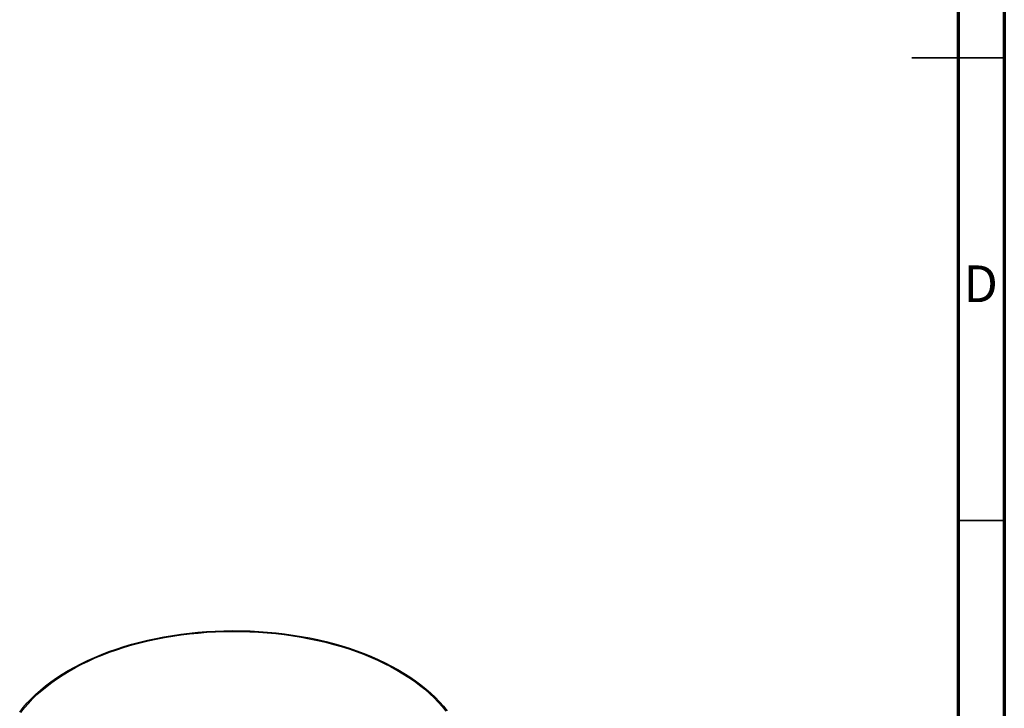
# Model space of a CAD drawing. Units: millimetres. Extents: x -7 to 589, y -8 to 415.
# Drawn here: x 483 to 589, y 140 to 214 of the extents above; entities that cross this region are included whole.
import ezdxf

# ---------------------------------------------------------------- set-up
doc = ezdxf.new("R2010")
doc.units = ezdxf.units.MM
doc.styles.add('SLDTEXTSTYLE0', font='TXT', dxfattribs={"width": 0.75})

msp = doc.modelspace()

# ---------------------------------------------------------------- linework, layer by layer
at = {"color": 7, "linetype": 'Continuous', "lineweight": 70}
for p, q in [((589, 415), (589, 5)), ((584, 410), (584, 10))]:
    msp.add_line(p, q, dxfattribs=at)
at = {"color": 7, "linetype": 'Continuous', "lineweight": 35}
for p, q in [((589.001, 210), (578.999, 210)), ((584, 210), (589, 210)), ((584, 160), (589, 160))]:
    msp.add_line(p, q, dxfattribs=at)
at = {"color": 7, "linetype": 'Continuous', "lineweight": 25, "flags": 128}
for points in [[(482.5901, 139.3124), (482.9785, 139.8081), (483.3987, 140.295), (483.8502, 140.7726), (484.3323, 141.24), (484.8443, 141.6968), (485.3856, 142.1422), (485.9553, 142.5755), (486.5527, 142.9963), (487.177, 143.4039), (487.8272, 143.7977), (488.5024, 144.1772), (489.2018, 144.5419), (489.9243, 144.8912), (490.6689, 145.2247), (491.4346, 145.5419), (492.2203, 145.8423), (493.025, 146.1256), (493.8474, 146.3913), (494.6864, 146.639), (495.5409, 146.8685), (496.4096, 147.0793), (497.2914, 147.2713), (498.1851, 147.4441), (499.0893, 147.5975), (500.0028, 147.7312), (500.9243, 147.8452), (501.8525, 147.9392), (502.7862, 148.013), (503.7241, 148.0667), (504.6647, 148.1001), (505.6069, 148.1132), (506.5492, 148.1059), (507.4904, 148.0783), (508.4292, 148.0303), (509.3642, 147.9622), (510.2941, 147.8739), (511.2177, 147.7656), (512.1336, 147.6375)], [(482.7279, 139.2781), (483.114, 139.7709), (483.5317, 140.255), (483.9805, 140.7297), (484.4597, 141.1944), (484.9687, 141.6484), (485.5068, 142.0911), (486.0731, 142.5219), (486.667, 142.9402), (487.2875, 143.3453), (487.9338, 143.7368), (488.6051, 144.1141), (489.3003, 144.4766), (490.0185, 144.8238), (490.7586, 145.1553), (491.5198, 145.4706), (492.3008, 145.7692), (493.1006, 146.0508), (493.9181, 146.3149), (494.7522, 146.5612), (495.6016, 146.7893), (496.4652, 146.9989), (497.3417, 147.1897), (498.23, 147.3615), (499.1289, 147.514), (500.0369, 147.6469), (500.9529, 147.7602), (501.8757, 147.8536), (502.8038, 147.9271), (503.7361, 147.9804), (504.6711, 148.0136), (505.6077, 148.0266), (506.5444, 148.0193), (507.48, 147.9919), (508.4132, 147.9442), (509.3426, 147.8765), (510.267, 147.7887), (511.1851, 147.6811), (512.0955, 147.5537)], [(512.0955, 147.5537), (512.9971, 147.4067), (513.8885, 147.2404), (514.7685, 147.055), (515.6359, 146.8507), (516.4895, 146.6278), (517.328, 146.3866), (518.1503, 146.1276), (518.9552, 145.8509), (519.7417, 145.5571), (520.5086, 145.2465), (521.2549, 144.9195), (521.9794, 144.5767), (522.6812, 144.2185), (523.3594, 143.8454), (524.0129, 143.4579), (524.6408, 143.0565), (525.2423, 142.6419), (525.8165, 142.2146), (526.3627, 141.7752), (526.88, 141.3243), (527.3678, 140.8626), (527.8253, 140.3907), (528.2519, 139.9092), (528.647, 139.4188)], [(512.1336, 147.6375), (513.0405, 147.4896), (513.9373, 147.3223), (514.8226, 147.1358), (515.6952, 146.9302), (516.5538, 146.706), (517.3974, 146.4634), (518.2246, 146.2028), (519.0344, 145.9245), (519.8256, 145.6289), (520.597, 145.3164), (521.3478, 144.9875), (522.0766, 144.6426), (522.7827, 144.2823), (523.4649, 143.9069), (524.1223, 143.5171), (524.754, 143.1134), (525.3591, 142.6963), (525.9368, 142.2664), (526.4862, 141.8244), (527.0066, 141.3708), (527.4973, 140.9063), (527.9575, 140.4315), (528.3867, 139.9472), (528.7842, 139.4539)]]:
    msp.add_lwpolyline(points, dxfattribs=at)

# ---------------------------------------------------------------- texts
at = {"color": 7, "linetype": 'Continuous', "lineweight": 0, "insert": (586.4527, 187.5602), "char_height": 3.9687, "attachment_point": 2, "style": 'SLDTEXTSTYLE0'}
msp.add_mtext('D', dxfattribs=at)

doc.saveas('drawing.dxf')
